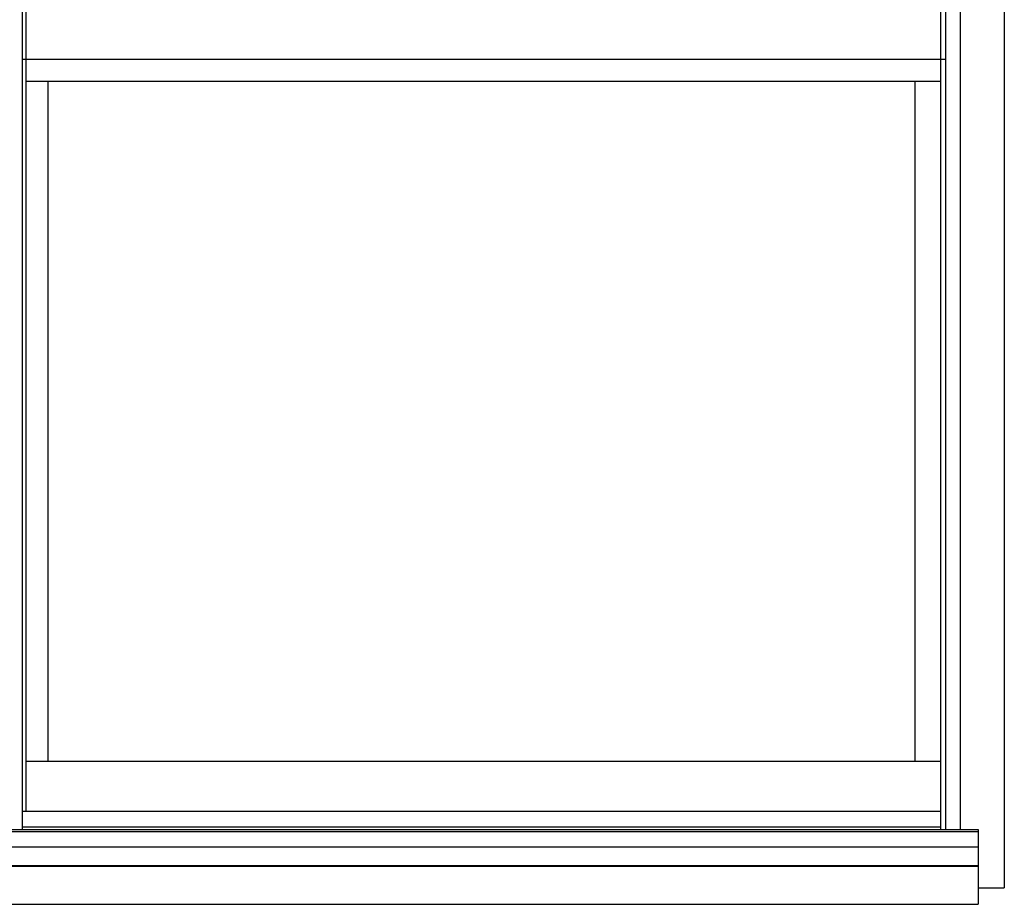
# Model space of a CAD drawing. Extents: x -13 to 30, y 0 to 48.5.
# Drawn here: x 1.8 to 30, y 0 to 25.4 of the extents above; entities that cross this region are included whole.
import ezdxf

# ---------------------------------------------------------------- set-up
doc = ezdxf.new("R2010")
doc.units = 0
doc.header["$LTSCALE"] = 0.3
doc.header["$MEASUREMENT"] = 0
doc.layers.add('ELEVATION', color=5, linetype='CONTINUOUS')

msp = doc.modelspace()

# ---------------------------------------------------------------- linework, layer by layer
at = {"layer": 'ELEVATION'}
for p, q in [((30, 48.468), (30, 0.468)), ((1.832, 47.03), (1.832, 2.146)), ((28.168, 47.03), (28.168, 2.146)), ((28.312, 47.03), (28.312, 2.146)), ((28.737, 47.03), (28.737, 2.146)), ((1.832, 2.669), (28.168, 2.669)), ((0.75, 2.146), (29.25, 2.146)), ((0.75, 2.084), (29.25, 2.084)), ((1.832, 2.224), (28.168, 2.224)), ((29.25, 2.146), (29.25, 0)), ((0.75, 1.65), (29.25, 1.65)), ((0.75, 1.111), (29.25, 1.111)), ((0.75, 1.089), (29.25, 1.089)), ((29.25, 0.468), (30, 0.468)), ((0.75, 0), (29.25, 0))]:
    msp.add_line(p, q, dxfattribs=at)
at = {"layer": 'ELEVATION', "color": 6}
for p, q in [((1.939, 47.03), (1.939, 2.669)), ((1.832, 24.221), (28.312, 24.221)), ((1.939, 23.596), (28.168, 23.596)), ((2.564, 23.596), (2.564, 4.1)), ((27.436, 23.596), (27.436, 4.1)), ((1.939, 4.1), (28.168, 4.1))]:
    msp.add_line(p, q, dxfattribs=at)

doc.saveas('drawing.dxf')
